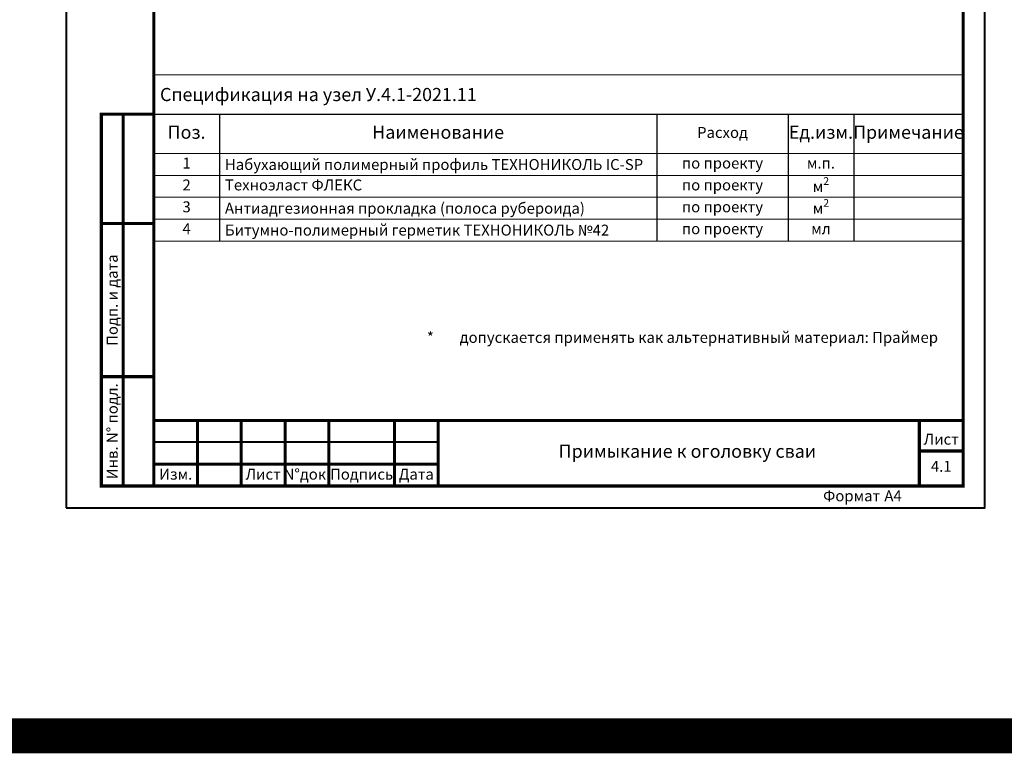
# Model space of a CAD drawing. Units: millimetres. Extents: x -32766 to 128684, y -16411 to 3415.
# Drawn here: x 90212 to 92463, y -16411 to -14734 of the extents above; entities that cross this region are included whole.
import ezdxf
from ezdxf.enums import TextEntityAlignment as Align

# ---------------------------------------------------------------- set-up
doc = ezdxf.new("R2010")
doc.units = ezdxf.units.MM
doc.layers.get('0').update_dxf_attribs({"lineweight": 30})
doc.layers.get('DEFPOINTS').update_dxf_attribs({"color": 251, "lineweight": 0})
doc.layers.add('TN-АННОТАЦИИ', color=7, linetype='Continuous', lineweight=20, true_color=0x000000)
doc.layers.add('TN-ТАБЛИЦЫ', color=7, linetype='Continuous', lineweight=40, true_color=0x000000)
doc.styles.add('TN-Текст', font='isocpeur.ttf')
doc.styles.add('TN-Текст-Аннотативный', font='isocpeur.ttf')

# ---------------------------------------------------------------- blocks, each defined once
blk = doc.blocks.new('*T96')
at = {"layer": 'DEFPOINTS', "color": 8, "linetype": 'ByBlock', "lineweight": 0, "transparency": 16777216}
for p, q in [((0, 0), (1850, 0)), ((0, 0), (0, -90)), ((1850, 0), (1850, -90))]:
    blk.add_line(p, q, dxfattribs=at)
at = {"layer": 'TN-ТАБЛИЦЫ', "color": 0, "lineweight": 30, "transparency": 16777216}
for p, q in [((0, -90), (1850, -90)), ((0, -90), (0, -380)), ((150, -90), (150, -380)), ((1150, -90), (1150, -380)), ((1450, -90), (1450, -380)), ((1600, -90), (1600, -380)), ((1850, -90), (1850, -380))]:
    blk.add_line(p, q, dxfattribs=at)
at = {"layer": 'TN-ТАБЛИЦЫ', "color": 0, "linetype": 'ByBlock', "lineweight": 20, "transparency": 16777216}
for p, q in [((0, -180), (1850, -180)), ((0, -230), (1850, -230)), ((0, -280), (1850, -280)), ((0, -330), (1850, -330)), ((0, -380), (1850, -380))]:
    blk.add_line(p, q, dxfattribs=at)
at = {"layer": 'TN-ТАБЛИЦЫ', "color": 7, "lineweight": 13, "transparency": 16777216, "style": 'TN-Текст'}
for s, insert, char_height, width, attachment_point in [('{\\fISOCPEUR|b1|i0|c204|p34; Спецификация на узел \\C1;У.4.1-2021.11}', (5, -45), 30, 1840, 4), ('Поз.', (75, -135), 30, 140, 5), ('Наименование', (650, -135), 30, 990, 5), ('Расход', (1300, -135), 25, 290, 5), ('Ед.изм.', (1525, -135), 30, 140, 5), ('Примечание', (1725, -135), 30, 240, 5), ('1', (75, -205), 25, 140, 5), (' {\\A1;\\C256;Набухающий полимерный профиль ТЕХНОНИКОЛЬ IC-SP}', (155, -205), 25, 990, 4), ('по проекту', (1300, -205), 25, 290, 5), ('м.п.', (1525, -205), 25, 140, 5), ('2', (75, -255), 25, 140, 5), (' Техноэласт ФЛЕКС', (155, -255), 25, 990, 4), ('по проекту', (1300, -255), 25, 290, 5), ('\\A1;м{\\H0.7x;\\S2^ ;}', (1525, -255), 25, 140, 5), ('3', (75, -305), 25, 140, 5), ('{\\C256; Антиадгезионная прокладка (полоса рубероида)}', (155, -305), 25, 990, 4), ('\\A1;м{\\H0.7x;\\S2^ ;}', (1525, -305), 25, 140, 5), ('по проекту', (1300, -305), 25, 290, 5), ('4', (75, -355), 25, 140, 5), ('{\\C256; Битумно-полимерный герметик ТЕХНОНИКОЛЬ №42}', (155, -355), 25, 990, 4), ('по проекту', (1300, -355), 25, 290, 5), ('мл', (1525, -355), 25, 140, 5)]:
    blk.add_mtext(s, dxfattribs=dict(at, insert=insert, char_height=char_height, width=width, attachment_point=attachment_point))
blk = doc.blocks.new('*U11')
blk.add_lwpolyline([(0, 0), (210, 0), (210, 297), (0, 297)], close=True)
at = {"const_width": 0.7}
for points in [[(20, 5), (205, 5), (205, 292), (20, 292)], [(8, 5), (20, 5), (20, 90), (8, 90)], [(20, 20), (20, 5), (205, 5), (205, 20)]]:
    blk.add_lwpolyline(points, close=True, dxfattribs=at)
for points in [[(13, 5), (13, 90)], [(20, 65), (8, 65)], [(20, 30), (8, 30)], [(30, 20), (30, 5)], [(40, 20), (40, 5)], [(50, 20), (50, 5)], [(60, 20), (60, 5)], [(75, 20), (75, 5)], [(85, 20), (85, 5)], [(195, 20), (195, 5)], [(195, 13), (205, 13)], [(85, 10), (20, 10)]]:
    blk.add_lwpolyline(points, dxfattribs=at)
blk.add_lwpolyline([(85, 15), (20, 15)])
at = {"color": 0, "style": 'TN-Текст'}
for s, p in [('Подп. и дата', (10.5, 47.5)), ('Инв. N%%D подл.', (10.5, 17.5))]:
    blk.add_text(s, height=2.5, rotation=90, dxfattribs=at).set_placement(p, align=Align.MIDDLE_CENTER)
for s, p in [('Лист', (200, 13.67)), ('N%%Dдок.', (55, 5.67)), ('Изм.', (25, 5.67)), ('Лист', (45, 5.67)), ('Подпись', (67.5, 5.67)), ('Дата', (80, 5.67))]:
    blk.add_text(s, height=2.5, dxfattribs=at).set_placement(p, align=Align.BOTTOM_CENTER)
blk.add_text('Формат', height=2.5, dxfattribs=at).set_placement((173, 1.5))
at = {"color": 0, "style": 'TN-Текст', "flags": 8}
for tag, p, height in [('ФОРМА6_001', (131.78, 11.28), 3.5), ('ФОРМАТ', (187, 1.5), 2.5)]:
    blk.add_attdef(tag, p, '', height=height, dxfattribs=at)
blk.add_attdef('ЛИСТ__', text='', height=2.5, dxfattribs=at).set_placement((200, 9.5), align=Align.MIDDLE_CENTER)

msp = doc.modelspace()

# ---------------------------------------------------------------- linework, layer by layer
at = {"color": 1, "const_width": 80}
msp.add_lwpolyline([(85325.3, 268), (104284.6, 268), (104284.6, -16371.1), (85325.3, -16371.1)], close=True, dxfattribs=at)

# ---------------------------------------------------------------- block references
msp.add_blockref('*T96', (90518.6, -14860))
at = {"layer": 'TN-ТАБЛИЦЫ', "color": 7}
ref = msp.add_blockref('*U11', (90318.6, -15850), dxfattribs=dict(at, xscale=10, yscale=10, zscale=10))
ref.add_attrib('ФОРМАТ', 'А4', (92188.6, -15835), dxfattribs={"layer": '0', "color": 0, "height": 25, "style": 'TN-Текст'})
ref.add_attrib('ФОРМА6_001', 'Примыкание к оголовку сваи', (91444.1, -15735.5), dxfattribs={"layer": '0', "color": 0, "height": 30, "style": 'TN-Текст'})
ref.add_attrib('ЛИСТ__', '4.1', dxfattribs={"layer": '0', "color": 0, "height": 25, "style": 'TN-Текст'}).set_placement((92318.6, -15755), align=Align.MIDDLE_CENTER)

# ---------------------------------------------------------------- texts
at = {"layer": 'TN-АННОТАЦИИ', "color": 0, "insert": (90517.9, -15447.8), "char_height": 25, "attachment_point": 1, "style": 'TN-Текст-Аннотативный'}
msp.add_mtext_dynamic_manual_height_columns('\\A1;\\pi-75,l100,t100;*^Iдопускается применять как альтернативный материал: Праймер битумный ТехноНИКОЛЬ №04, Праймер полимерный ТЕХНОНИКОЛЬ №08 Быстросохнущий', width=1850.687, gutter_width=20358.2, heights=[0], dxfattribs=at)

doc.saveas('drawing.dxf')
